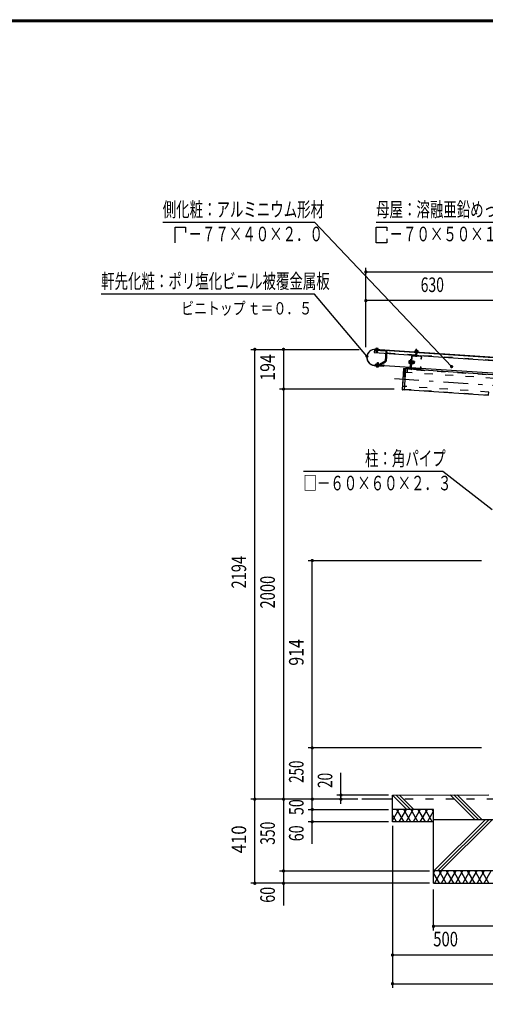
# Model space of a CAD drawing. Extents: x -13085 to 29200, y 500 to 20600.
# Drawn here: x 14883 to 20557, y 8594 to 20600 of the extents above; entities that cross this region are included whole.
import ezdxf
from ezdxf.enums import TextEntityAlignment as Align

# ---------------------------------------------------------------- set-up
doc = ezdxf.new("R2010")
doc.units = 0
doc.header["$LTSCALE"] = 50
doc.header["$MEASUREMENT"] = 0
doc.linetypes.add('CENTER2', pattern=[24, 12, -5, 2, -5])
doc.linetypes.add('DASHED2', pattern=[10, 4, -6])
for name, color, linetype in [('2-0BOLD', 7, 'CONTINUOUS'), ('2-1HIDDEN', 7, 'CONTINUOUS'), ('2-2CENTER', 7, 'CONTINUOUS'), ('2-4THIN', 7, 'CONTINUOUS'), ('2-5DIM', 7, 'CONTINUOUS'), ('2-6HATCH', 7, 'CONTINUOUS'), ('F-F', 7, 'CONTINUOUS')]:
    doc.layers.add(name, color=color, linetype=linetype)
doc.styles.get("Standard").update_dxf_attribs({"font": 'txt.shx', "bigfont": 'extfont.shx'})

msp = doc.modelspace()

# ---------------------------------------------------------------- linework, layer by layer
at = {"layer": '2-0BOLD', "color": 7, "linetype": 'Continuous', "ltscale": 0.5}
for p, q in [((19206, 16577), (24095, 16251)), ((19228, 16575), (19228, 16576)), ((19229, 16582), (19230, 16591)), ((19244, 16590), (19243, 16581)), ((19243, 16575), (19243, 16574)), ((19203, 16541), (21162, 16411)), ((19226, 16548), (19228, 16567)), ((19339, 16437), (19347, 16557)), ((19355, 16556), (19347, 16437)), ((19658, 16495), (19647, 16342)), ((19656, 16352), (19666, 16494)), ((19674, 16502), (19767, 16496)), ((19710, 16544), (19707, 16508)), ((19709, 16529), (19724, 16528)), ((19711, 16557), (19712, 16568)), ((19722, 16507), (19725, 16543)), ((19725, 16556), (19726, 16567)), ((19643, 16357), (19203, 16386)), ((19203, 16385), (19317, 16377)), ((19236, 16379), (19235, 16370)), ((19238, 16413), (19236, 16397)), ((19236, 16389), (19236, 16384)), ((19250, 16378), (19249, 16369)), ((19251, 16383), (19251, 16388)), ((19338, 16436), (19267, 16395)), ((19271, 16388), (19342, 16429)), ((24559, 16009), (19560, 16342)), ((19642, 16342), (19566, 16347)), ((19601, 16349), (19601, 16358)), ((19616, 16357), (19615, 16348)), ((19631, 16416), (19643, 16415)), ((19644, 16434), (19632, 16434)), ((19765, 16348), (19656, 16356)), ((19665, 16403), (19660, 16404)), ((19666, 16428), (19661, 16423)), ((19661, 16418), (19666, 16423)), ((19756, 16337), (19664, 16343)), ((19665, 16413), (19680, 16412)), ((19681, 16431), (19666, 16432)), ((19692, 16431), (19690, 16411)), ((22536, 16164), (19773, 16348)), ((19426, 11095), (19051, 11095)), ((21426, 10845), (19926, 10845)), ((21426, 10220), (19926, 10220))]:
    msp.add_line(p, q, dxfattribs=at)
for points in [[(24095, 16253), (19206, 16579), (19203, 16541)], [(19345, 16559), (19215, 16568), (19216, 16576), (19345, 16567)], [(19331, 16570), (19331, 16572), (19216, 16579)], [(19220, 16579), (19221, 16583), (19252, 16581), (19252, 16577)], [(19251, 16581), (19251, 16590), (19249, 16591), (19225, 16593), (19222, 16592), (19222, 16583)], [(19731, 16568), (19707, 16569), (19704, 16568), (19704, 16557)], [(19243, 16566), (19241, 16547), (19226, 16548), (19229, 16545), (19239, 16544), (19241, 16547)], [(19642, 16342), (19650, 16461), (19655, 16461)], [(19700, 16557), (19700, 16553), (19736, 16551), (19736, 16555), (19700, 16557)], [(19722, 16496), (19719, 16493), (19709, 16494), (19707, 16497), (19707, 16500)], [(19707, 16497), (19722, 16496), (19722, 16499)], [(19731, 16568), (19733, 16566), (19733, 16555)], [(19774, 16487), (19773, 16466), (19781, 16465), (19782, 16487)], [(19266, 16395), (19219, 16398), (19218, 16390), (19265, 16387)], [(19259, 16381), (19258, 16377), (19227, 16379), (19227, 16383)], [(19228, 16379), (19228, 16370), (19230, 16369), (19254, 16367), (19257, 16368), (19257, 16377)], [(19251, 16396), (19253, 16412), (19238, 16413), (19240, 16416), (19250, 16415), (19253, 16412)], [(19317, 16378), (19318, 16392), (19319, 16392), (19318, 16378)], [(19560, 16342), (19543, 16091), (19568, 16089)], [(19585, 16340), (19568, 16084), (19548, 16085)], [(19592, 16346), (19592, 16350), (19623, 16348), (19623, 16344)], [(19622, 16348), (19623, 16356), (19621, 16358), (19596, 16359), (19594, 16358), (19593, 16350)], [(19642, 16406), (19630, 16406), (19628, 16409), (19630, 16441), (19632, 16444), (19644, 16443)], [(19649, 16445), (19645, 16445), (19642, 16403), (19646, 16403)], [(19665, 16403), (19667, 16442), (19662, 16443)], [(19667, 16441), (19682, 16441), (19683, 16437), (19681, 16406), (19679, 16403), (19665, 16404)], [(19681, 16412), (19690, 16411), (19694, 16415), (19695, 16427), (19692, 16431), (19683, 16432)], [(19773, 16344), (19774, 16365), (19766, 16366), (19765, 16344)], [(19568, 16091), (20596, 16023), (20597, 16026)], [(19926, 10820), (19426, 10820), (19426, 11145), (20601, 11150)], [(19926, 10070), (19926, 10970), (19426, 10970)], [(19926, 10070), (21426, 10070), (21426, 10970), (23676, 10970), (23676, 10070), (25176, 10070), (25176, 10845), (23676, 10845)]]:
    msp.add_lwpolyline(points, dxfattribs=at)
for centre, radius, start, end in [((19210, 16482), 97.5, 86.1859, 266.1859), ((19210, 16482), 96.2, 86.1859, 266.1859), ((19211, 16482), 96.3, 92.8979, 266.1859), ((19226, 16587), 5.79, 47.6397, 86.1859), ((19236, 16571), 21.3, 66.3546, 106.015), ((19247, 16585), 5.79, 86.1859, 124.7173), ((19708, 16563), 5.79, 47.6545, 86.1859), ((19718, 16547), 21.3, 66.3568, 106.0172), ((19345, 16557), 10, 356.1859, 446.1859), ((19345, 16557), 2, 356.1859, 446.1859), ((19674, 16494), 16, 86.1872, 176.188), ((19674, 16494), 8, 86.1868, 176.1876), ((19703, 16549), 3.75, 86.1859, 266.1859), ((19729, 16562), 5.79, 86.1859, 124.7321), ((19733, 16547), 3.75, 266.1859, 446.1859), ((19766, 16488), 16, 356.1872, 446.1876), ((19766, 16488), 8, 356.1876, 446.1876), ((19232, 16375), 5.79, 266.1859, 304.7173), ((19243, 16389), 21.3, 246.3546, 286.015), ((19253, 16373), 5.79, 227.6397, 266.1859), ((19266, 16397), 10, 266.1859, 299.877), ((19266, 16397), 2, 266.1859, 299.8812), ((19317, 16378), 1.25, 266.1859, 356.1859), ((19337, 16438), 2, 299.8534, 356.1859), ((19337, 16438), 10, 299.8715, 356.1859), ((19566, 16342), 5.75, 86.1852, 176.1852), ((19597, 16354), 5.83, 48.3423, 86.1848), ((19607, 16337), 21.8, 66.8887, 105.4809), ((19619, 16352), 5.83, 86.1848, 124.0273), ((19656, 16423), 26.2, 155.1605, 197.2113), ((19636, 16411), 7.19, 135.4591, 176.1859), ((19638, 16439), 7.19, 176.1859, 216.9127), ((19642, 16342), 5.75, 266.1852, 356.1852), ((19664, 16351), 16, 176.1876, 266.1876), ((19664, 16351), 8, 176.1876, 266.1876), ((19656, 16423), 26.2, 335.1605, 377.2113), ((19674, 16408), 7.19, 356.1859, 396.9127), ((19676, 16436), 7.19, 315.4591, 356.1859), ((19757, 16345), 8, 266.1868, 356.1876), ((19757, 16345), 16, 266.1872, 356.188), ((19549, 16091), 5.75, 176.1852, 266.1852)]:
    msp.add_arc(centre, radius, start, end, dxfattribs=at)
at = {"layer": '2-1HIDDEN', "color": 3, "linetype": 'DASHED2', "ltscale": 0.5}
for p, q in [((19707, 16509), (19204, 16543)), ((21154, 16412), (19722, 16508)), ((19549, 16091), (19566, 16342)), ((24558, 16003), (19569, 16336)), ((19567, 16304), (24556, 15971)), ((24926, 11095), (19426, 11095))]:
    msp.add_line(p, q, dxfattribs=at)
for points in [[(19570, 16341), (19553, 16092), (19568, 16091)], [(19553, 16096), (20596, 16026), (20598, 16060), (19556, 16129)]]:
    msp.add_lwpolyline(points, dxfattribs=at)
at = {"layer": '2-2CENTER', "color": 3, "linetype": 'CENTER2', "ltscale": 0.5}
for p, q in [((19233, 16537), (19237, 16599)), ((19246, 16585), (19245, 16569)), ((19714, 16489), (19720, 16586)), ((19333, 16457), (19356, 16456)), ((19233, 16375), (19234, 16391)), ((19246, 16423), (19242, 16361)), ((19609, 16366), (19605, 16304)), ((19698, 16421), (19622, 16426)), ((19449, 16224), (24613, 15880))]:
    msp.add_line(p, q, dxfattribs=at)
at = {"layer": '2-4THIN', "color": 4, "linetype": 'Continuous', "ltscale": 0.5}
for p, q in [((19230, 16575), (19230, 16576)), ((19241, 16574), (19241, 16575)), ((19230, 16567), (19228, 16545)), ((19239, 16545), (19241, 16566)), ((19709, 16500), (19708, 16495)), ((19709, 16533), (19711, 16529)), ((19711, 16529), (19709, 16508)), ((19719, 16494), (19720, 16499)), ((19720, 16507), (19722, 16529)), ((19722, 16529), (19724, 16532)), ((19238, 16397), (19240, 16415)), ((19238, 16384), (19238, 16389)), ((19251, 16415), (19249, 16396)), ((19249, 16388), (19249, 16383)), ((19682, 16414), (19693, 16413)), ((19694, 16428), (19683, 16429))]:
    msp.add_line(p, q, dxfattribs=at)
at = {"layer": '2-5DIM', "color": 3, "linetype": 'Continuous', "ltscale": 0.5}
for p, q in [((19101, 16605), (19101, 17574)), ((19101, 17524), (24901, 17524)), ((24901, 17174), (19101, 17174)), ((17698, 16580), (19019, 16580)), ((17748, 10070), (17748, 16580)), ((18098, 16580), (18098, 9800)), ((19448, 16095), (18048, 16095)), ((18398, 14005), (20512, 14005)), ((18448, 10550), (18448, 14005)), ((20512, 11720), (18398, 11720)), ((18798, 11040), (18798, 11415)), ((19004, 11095), (17698, 11095)), ((19376, 11145), (18748, 11145)), ((18398, 10970), (19376, 10970)), ((19376, 10820), (18398, 10820)), ((19426, 10770), (19426, 8795)), ((18048, 10220), (19876, 10220)), ((19876, 10070), (17698, 10070)), ((19926, 9495), (19926, 9995)), ((25176, 9545), (19926, 9545)), ((24926, 9195), (19426, 9195)), ((19426, 8845), (24926, 8845))]:
    msp.add_line(p, q, dxfattribs=at)
for points in [[(16626, 18130), (18476, 18130), (20146, 16370)], [(19226, 18130), (21376, 18130), (22551, 16274)], [(16776, 17880), (16776, 18071), (16905, 18071), (16905, 18007)], [(19226, 18071), (19355, 18071), (19355, 18025)], [(19355, 17927), (19355, 17880), (19226, 17880), (19226, 18071)], [(19114, 16496), (18476, 17255), (15876, 17255)], [(18341, 15093), (20041, 15093), (20642, 14629)]]:
    msp.add_lwpolyline(points, dxfattribs=at)
at = {"layer": '2-5DIM', "color": 3, "linetype": 'Continuous', "ltscale": 0.5, "const_width": 20}
for points in [[(19091, 17524, 1), (19111, 17524, 1)], [(19091, 17174, 1), (19111, 17174, 1)], [(17738, 16580, 1), (17758, 16580, 1)], [(18088, 16580, 1), (18108, 16580, 1)], [(19104, 16496, 1), (19124, 16496, 1)], [(20136, 16370, 1), (20156, 16370, 1)], [(18088, 16095, 1), (18108, 16095, 1)], [(18438, 14005, 1), (18458, 14005, 1)], [(18438, 11720, 1), (18458, 11720, 1)], [(17738, 11095, 1), (17758, 11095, 1)], [(18088, 11095, 1), (18108, 11095, 1)], [(18438, 11095, 1), (18458, 11095, 1)], [(18788, 11145, 1), (18808, 11145, 1)], [(18788, 11095, 1), (18808, 11095, 1)], [(18438, 10970, 1), (18458, 10970, 1)], [(18438, 10820, 1), (18458, 10820, 1)], [(18088, 10220, 1), (18108, 10220, 1)], [(17738, 10070, 1), (17758, 10070, 1)], [(18088, 10070, 1), (18108, 10070, 1)], [(19916, 9545, 1), (19936, 9545, 1)], [(19416, 9195, 1), (19436, 9195, 1)], [(19416, 8845, 1), (19436, 8845, 1)]]:
    msp.add_lwpolyline(points, format="xyb", close=True, dxfattribs=at)
at = {"layer": '2-6HATCH', "color": 2, "linetype": 'Continuous', "ltscale": 0.5}
for p, q in [((19426, 11145), (19601, 10970)), ((19469, 11145), (19644, 10970)), ((19686, 10970), (19511, 11145)), ((20130, 11148), (20433, 10845)), ((20476, 10845), (20172, 11148)), ((20215, 11149), (20518, 10845)), ((19426, 10835), (19504, 10970)), ((19475, 10970), (19562, 10820)), ((19591, 10970), (19504, 10820)), ((19648, 10820), (19562, 10970)), ((19591, 10820), (19677, 10970)), ((19648, 10970), (19735, 10820)), ((19764, 10970), (19677, 10820)), ((19735, 10970), (19822, 10820)), ((19764, 10820), (19851, 10970)), ((19822, 10970), (19908, 10820)), ((19851, 10820), (19926, 10951)), ((19926, 10939), (19908, 10970)), ((19475, 10820), (19426, 10905)), ((20556, 10845), (19931, 10220)), ((19973, 10220), (20598, 10845)), ((20641, 10845), (20016, 10220)), ((19937, 10220), (19926, 10201)), ((20024, 10220), (19937, 10070)), ((20081, 10070), (19995, 10220)), ((20024, 10070), (20110, 10220)), ((20081, 10220), (20168, 10070)), ((20197, 10220), (20110, 10070)), ((20255, 10070), (20168, 10220)), ((20197, 10070), (20284, 10220)), ((20255, 10220), (20341, 10070)), ((20370, 10220), (20284, 10070)), ((20428, 10070), (20341, 10220)), ((20370, 10070), (20457, 10220)), ((20428, 10220), (20515, 10070)), ((20543, 10220), (20457, 10070)), ((20601, 10070), (20515, 10220)), ((20543, 10070), (20630, 10220)), ((19926, 10189), (19995, 10070))]:
    msp.add_line(p, q, dxfattribs=at)
at = {"layer": 'F-F', "color": 5, "linetype": 'Continuous', "ltscale": 0.5}
for points in [[(29200, 500), (500, 500), (500, 20600), (29200, 20600), (29200, 500)], [(29197, 503), (503, 503), (503, 20597), (29197, 20597), (29197, 503)], [(29195, 505), (29195, 20595), (505, 20595), (505, 505), (29195, 505)], [(29192, 508), (508, 508), (508, 20593), (29192, 20593), (29192, 508)], [(29190, 510), (29190, 20590), (510, 20590), (510, 510), (29190, 510)], [(29187, 513), (513, 513), (513, 20587), (29187, 20587), (29187, 513)], [(29185, 515), (29185, 20585), (515, 20585), (515, 515), (29185, 515)], [(29183, 518), (518, 518), (518, 20583), (29183, 20583), (29183, 518)], [(29180, 520), (520, 520), (520, 20580), (29180, 20580), (29180, 520)], [(29177, 523), (523, 523), (523, 20577), (29177, 20577), (29177, 523)], [(29175, 525), (29175, 20575), (525, 20575), (525, 525), (29175, 525)]]:
    msp.add_lwpolyline(points, dxfattribs=at)

# ---------------------------------------------------------------- texts
at = {"layer": '2-5DIM', "color": 3, "lineweight": -3, "ltscale": 0.5, "width": 0.676}
for s, height, p in [('側化粧：アルミニウム形材', 177.65, (16626, 18198)), ('母屋：溶融亜鉛めっき鋼板', 177.65, (19226, 18198)), ('\u3000－７７×４０×２．０', 177.65, (16776, 17898)), ('\u3000－７０×５０×１５×３．２', 177.65, (19226, 17898)), ('軒先化粧：ポリ塩化ビニル被覆金属板', 177.65, (15876, 17323)), ('柱：角パイプ', 177.7, (19091, 15161)), ('□－６０×６０×２．３', 177.65, (18341, 14861))]:
    msp.add_text(s, height=height, dxfattribs=at).set_placement(p)
at = {"layer": '2-5DIM', "color": 3, "lineweight": -3, "ltscale": 0.5}
for s, width, p in [('630', 0.702, (19911, 17224)), ('500', 0.746, (20073, 9245))]:
    msp.add_text(s, height=177.7, dxfattribs=dict(at, width=width)).set_placement(p, align=Align.BOTTOM_CENTER)
for s, width, p in [('194', 0.803, (18048, 16360)), ('2194', 0.738, (17698, 13863)), ('2000', 0.741, (18048, 13620)), ('914', 0.803, (18398, 12885)), ('250', 0.671, (18398, 11430)), ('20', 0.685, (18748, 11324)), ('50', 0.718, (18398, 10998)), ('350', 0.7, (18048, 10680)), ('410', 0.843, (17698, 10605)), ('60', 0.721, (18398, 10679)), ('60', 0.721, (18048, 9929))]:
    msp.add_text(s, height=177.7, rotation=90, dxfattribs=dict(at, width=width)).set_placement(p, align=Align.BOTTOM_CENTER)
at = {"layer": '2-5DIM', "color": 3, "lineweight": -3, "ltscale": 0.5, "insert": (16851, 17005), "char_height": 151, "attachment_point": 7}
msp.add_mtext('\\W0.762;ビニトップ{\\W0.553; }ｔ＝０．５', dxfattribs=at)

doc.saveas('drawing.dxf')
